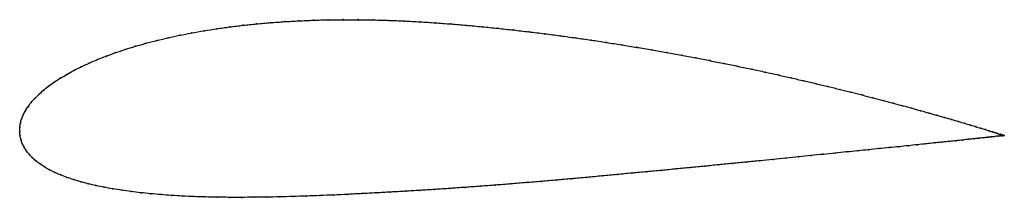
# Model space of a CAD drawing. Units: metres. Extents: x 0 to 1, y -0.07 to 0.11.
import ezdxf

# ---------------------------------------------------------------- set-up
doc = ezdxf.new("R2010")
doc.units = ezdxf.units.M

msp = doc.modelspace()

# ---------------------------------------------------------------- linework, layer by layer
at = {"color": 1}
msp.add_open_spline([(1.0004, -0.0042), (1.0006, -0.0042), (1.0001, -0.004), (0.9985, -0.0035), (0.9968, -0.003), (0.9946, -0.0023), (0.992, -0.0014), (0.9888, -0.0005), (0.9852, 0.0007), (0.9812, 0.0019), (0.9766, 0.0033), (0.9716, 0.0048), (0.9662, 0.0065), (0.9603, 0.0083), (0.9539, 0.0102), (0.9471, 0.0122), (0.9399, 0.0143), (0.9322, 0.0165), (0.9241, 0.0188), (0.9156, 0.0212), (0.9067, 0.0237), (0.8974, 0.0263), (0.8877, 0.0289), (0.8776, 0.0316), (0.8671, 0.0344), (0.8563, 0.0372), (0.8451, 0.04), (0.8335, 0.0429), (0.8217, 0.0458), (0.8095, 0.0487), (0.797, 0.0517), (0.7842, 0.0546), (0.7711, 0.0576), (0.7577, 0.0606), (0.7441, 0.0635), (0.7302, 0.0664), (0.7161, 0.0693), (0.7017, 0.0722), (0.6872, 0.075), (0.6724, 0.0778), (0.6575, 0.0805), (0.6424, 0.0832), (0.6272, 0.0858), (0.6118, 0.0883), (0.5963, 0.0908), (0.5807, 0.0932), (0.565, 0.0954), (0.5493, 0.0976), (0.5334, 0.0997), (0.5176, 0.1016), (0.5017, 0.1035), (0.4858, 0.1052), (0.4699, 0.1068), (0.454, 0.1083), (0.4382, 0.1096), (0.4224, 0.1108), (0.4068, 0.1118), (0.391, 0.1127), (0.3752, 0.1133), (0.3595, 0.1138), (0.344, 0.114), (0.3286, 0.114), (0.3134, 0.1139), (0.2984, 0.1135), (0.2836, 0.1128), (0.2691, 0.112), (0.2547, 0.111), (0.2407, 0.1097), (0.2269, 0.1083), (0.2134, 0.1066), (0.2001, 0.1048), (0.1873, 0.1028), (0.1747, 0.1005), (0.1625, 0.0981), (0.1507, 0.0956), (0.1392, 0.0928), (0.1281, 0.0899), (0.1175, 0.0869), (0.1072, 0.0837), (0.0974, 0.0804), (0.088, 0.0769), (0.079, 0.0734), (0.0705, 0.0697), (0.0624, 0.066), (0.0548, 0.0621), (0.0477, 0.0582), (0.041, 0.0542), (0.0349, 0.0502), (0.0292, 0.0461), (0.024, 0.042), (0.0193, 0.0378), (0.0152, 0.0336), (0.0115, 0.0294), (0.0083, 0.0252), (0.0056, 0.021), (0.0035, 0.0168), (0.0018, 0.0126), (0.0007, 0.0083), (0, 0.0046), (0, -0.0015), (-0.0001, 0.0015), (0.0003, -0.0046), (0.0012, -0.0082), (0.0025, -0.0122), (0.0043, -0.016), (0.0066, -0.0197), (0.0094, -0.0233), (0.0127, -0.0267), (0.0164, -0.03), (0.0205, -0.0331), (0.0251, -0.0362), (0.0302, -0.039), (0.0357, -0.0418), (0.0416, -0.0444), (0.048, -0.0468), (0.0547, -0.0491), (0.0619, -0.0513), (0.0695, -0.0533), (0.0775, -0.0552), (0.0858, -0.0569), (0.0945, -0.0585), (0.1036, -0.06), (0.1131, -0.0613), (0.1229, -0.0625), (0.133, -0.0635), (0.1435, -0.0644), (0.1543, -0.0652), (0.1654, -0.0659), (0.1768, -0.0664), (0.1885, -0.0668), (0.2005, -0.067), (0.2127, -0.0672), (0.2252, -0.0672), (0.238, -0.0671), (0.251, -0.067), (0.2642, -0.0667), (0.2776, -0.0663), (0.2913, -0.0659), (0.3051, -0.0654), (0.3191, -0.0648), (0.3333, -0.0641), (0.3477, -0.0634), (0.3622, -0.0626), (0.3768, -0.0618), (0.3916, -0.061), (0.4065, -0.0601), (0.4218, -0.0591), (0.4372, -0.0581), (0.4526, -0.057), (0.468, -0.0559), (0.4835, -0.0547), (0.499, -0.0535), (0.5146, -0.0522), (0.5301, -0.0509), (0.5456, -0.0495), (0.5611, -0.0482), (0.5765, -0.0468), (0.5918, -0.0454), (0.6071, -0.0439), (0.6223, -0.0425), (0.6374, -0.0411), (0.6523, -0.0397), (0.6671, -0.0382), (0.6818, -0.0368), (0.6962, -0.0354), (0.7105, -0.034), (0.7246, -0.0326), (0.7385, -0.0312), (0.7522, -0.0298), (0.7656, -0.0285), (0.7788, -0.0272), (0.7917, -0.0259), (0.8043, -0.0246), (0.8166, -0.0233), (0.8286, -0.0221), (0.8403, -0.0209), (0.8517, -0.0198), (0.8627, -0.0186), (0.8734, -0.0175), (0.8837, -0.0165), (0.8937, -0.0155), (0.9032, -0.0145), (0.9123, -0.0135), (0.9211, -0.0126), (0.9294, -0.0117), (0.9373, -0.0109), (0.9448, -0.0101), (0.9518, -0.0094), (0.9584, -0.0087), (0.9645, -0.008), (0.9701, -0.0074), (0.9753, -0.0069), (0.98, -0.0063), (0.9842, -0.0059), (0.988, -0.0055), (0.9912, -0.0051), (0.994, -0.0048), (0.9962, -0.0046), (0.998, -0.0044), (0.9997, -0.0042), (1.0001, -0.0042), (1.0004, -0.0042)], degree=3, knots=[0, 0, 0, 0, 0.00995, 0.014925, 0.0199, 0.024876, 0.029851, 0.034826, 0.039801, 0.044776, 0.049751, 0.054726, 0.059701, 0.064677, 0.069652, 0.074627, 0.079602, 0.084577, 0.089552, 0.094527, 0.099502, 0.104478, 0.109453, 0.114428, 0.119403, 0.124378, 0.129353, 0.134328, 0.139303, 0.144279, 0.149254, 0.154229, 0.159204, 0.164179, 0.169154, 0.174129, 0.179104, 0.18408, 0.189055, 0.19403, 0.199005, 0.20398, 0.208955, 0.21393, 0.218905, 0.223881, 0.228856, 0.233831, 0.238806, 0.243781, 0.248756, 0.253731, 0.258706, 0.263682, 0.268657, 0.273632, 0.278607, 0.283582, 0.288557, 0.293532, 0.298507, 0.303483, 0.308458, 0.313433, 0.318408, 0.323383, 0.328358, 0.333333, 0.338308, 0.343284, 0.348259, 0.353234, 0.358209, 0.363184, 0.368159, 0.373134, 0.378109, 0.383085, 0.38806, 0.393035, 0.39801, 0.402985, 0.40796, 0.412935, 0.41791, 0.422886, 0.427861, 0.432836, 0.437811, 0.442786, 0.447761, 0.452736, 0.457711, 0.462687, 0.467662, 0.472637, 0.477612, 0.482587, 0.487562, 0.492537, 0.497512, 0.502488, 0.507463, 0.512438, 0.517413, 0.522388, 0.527363, 0.532338, 0.537313, 0.542289, 0.547264, 0.552239, 0.557214, 0.562189, 0.567164, 0.572139, 0.577114, 0.58209, 0.587065, 0.59204, 0.597015, 0.60199, 0.606965, 0.61194, 0.616915, 0.621891, 0.626866, 0.631841, 0.636816, 0.641791, 0.646766, 0.651741, 0.656716, 0.661692, 0.666667, 0.671642, 0.676617, 0.681592, 0.686567, 0.691542, 0.696517, 0.701493, 0.706468, 0.711443, 0.716418, 0.721393, 0.726368, 0.731343, 0.736318, 0.741294, 0.746269, 0.751244, 0.756219, 0.761194, 0.766169, 0.771144, 0.776119, 0.781095, 0.78607, 0.791045, 0.79602, 0.800995, 0.80597, 0.810945, 0.81592, 0.820896, 0.825871, 0.830846, 0.835821, 0.840796, 0.845771, 0.850746, 0.855721, 0.860697, 0.865672, 0.870647, 0.875622, 0.880597, 0.885572, 0.890547, 0.895522, 0.900498, 0.905473, 0.910448, 0.915423, 0.920398, 0.925373, 0.930348, 0.935323, 0.940299, 0.945274, 0.950249, 0.955224, 0.960199, 0.965174, 0.970149, 0.975124, 0.9801, 0.985075, 0.99005, 1, 1, 1, 1], dxfattribs=at)
for p in [(0.2548, 0.1109), (0.2691, 0.112), (0.2837, 0.1128), (0.2985, 0.1134), (0.3135, 0.1138), (0.3287, 0.114), (0.344, 0.114), (0.3596, 0.1137), (0.3752, 0.1133), (0.391, 0.1126), (0.4068, 0.1118), (0.4225, 0.1107), (0.1748, 0.1005), (0.1873, 0.1027), (0.2002, 0.1048), (0.2134, 0.1066), (0.2269, 0.1083), (0.2407, 0.1097), (0.4382, 0.1096), (0.4541, 0.1082), (0.4699, 0.1068), (0.4858, 0.1052), (0.5017, 0.1035), (0.5176, 0.1016), (0.1393, 0.0928), (0.1507, 0.0955), (0.1626, 0.0981), (0.5334, 0.0997), (0.5493, 0.0976), (0.565, 0.0954), (0.5807, 0.0931), (0.5963, 0.0908), (0.0974, 0.0804), (0.1073, 0.0837), (0.1175, 0.0869), (0.1282, 0.0899), (0.6118, 0.0883), (0.6272, 0.0858), (0.6424, 0.0832), (0.6575, 0.0805), (0.0791, 0.0734), (0.088, 0.0769), (0.6724, 0.0778), (0.6871, 0.075), (0.7017, 0.0722), (0.0549, 0.0621), (0.0625, 0.066), (0.0705, 0.0697), (0.716, 0.0693), (0.7301, 0.0664), (0.744, 0.0635), (0.7576, 0.0606), (0.035, 0.0502), (0.0411, 0.0542), (0.0478, 0.0582), (0.771, 0.0576), (0.7841, 0.0546), (0.7969, 0.0517), (0.0241, 0.042), (0.0293, 0.0461), (0.8094, 0.0487), (0.8216, 0.0458), (0.8335, 0.0429), (0.0152, 0.0336), (0.0194, 0.0378), (0.845, 0.04), (0.8562, 0.0372), (0.867, 0.0344), (0.8775, 0.0316), (0.0057, 0.021), (0.0084, 0.0252), (0.0116, 0.0294), (0.8876, 0.0289), (0.8973, 0.0263), (0.9066, 0.0237), (0.9155, 0.0212), (0.0019, 0.0126), (0.0036, 0.0168), (0.9241, 0.0188), (0.9321, 0.0165), (0.9398, 0.0143), (0.9471, 0.0122), (0.9539, 0.0102), (0, 0), (0, 0), (0.0001, 0.0042), (0.0008, 0.0084), (0.9602, 0.0083), (0.9661, 0.0065), (0.9716, 0.0049), (0.9766, 0.0033), (0.9811, 0.0019), (0.9852, 0.0007), (0.0004, -0.0042), (0.0012, -0.0082), (0.9517, -0.0094), (0.9583, -0.0087), (0.9644, -0.008), (0.9701, -0.0074), (0.9752, -0.0069), (0.9799, -0.0064), (0.9842, -0.0059), (0.9879, -0.0055), (0.9888, -0.0004), (0.9911, -0.0051), (0.9919, -0.0014), (0.9939, -0.0048), (0.9945, -0.0023), (0.9962, -0.0046), (0.9967, -0.0029), (0.9979, -0.0044), (0.9984, -0.0035), (0.9992, -0.0043), (0.9996, -0.0039), (0.9999, -0.0042), (1.0003, -0.0041), (1.0004, -0.0042), (1.0004, -0.0042), (0.0026, -0.0122), (0.0044, -0.016), (0.0067, -0.0197), (0.8517, -0.0198), (0.8627, -0.0186), (0.8734, -0.0175), (0.8837, -0.0165), (0.8936, -0.0155), (0.9031, -0.0145), (0.9123, -0.0135), (0.921, -0.0126), (0.9293, -0.0117), (0.9372, -0.0109), (0.9447, -0.0101), (0.0095, -0.0233), (0.0127, -0.0267), (0.0164, -0.03), (0.7521, -0.0298), (0.7656, -0.0285), (0.7787, -0.0272), (0.7916, -0.0259), (0.8042, -0.0246), (0.8166, -0.0233), (0.8286, -0.0221), (0.8403, -0.0209), (0.0206, -0.0331), (0.0252, -0.0361), (0.0303, -0.039), (0.6523, -0.0397), (0.6671, -0.0382), (0.6817, -0.0368), (0.6962, -0.0354), (0.7105, -0.034), (0.7246, -0.0326), (0.7385, -0.0312), (0.0358, -0.0417), (0.0417, -0.0443), (0.048, -0.0468), (0.0548, -0.0491), (0.5456, -0.0495), (0.5611, -0.0482), (0.5765, -0.0468), (0.5918, -0.0454), (0.6071, -0.0439), (0.6223, -0.0425), (0.6373, -0.0411), (0.062, -0.0513), (0.0696, -0.0533), (0.0775, -0.0552), (0.0859, -0.0569), (0.0946, -0.0585), (0.1037, -0.06), (0.4218, -0.0591), (0.4372, -0.0581), (0.4526, -0.057), (0.468, -0.0559), (0.4835, -0.0547), (0.499, -0.0535), (0.5146, -0.0522), (0.5301, -0.0509), (0.1132, -0.0613), (0.123, -0.0625), (0.1331, -0.0635), (0.1436, -0.0644), (0.1544, -0.0652), (0.1655, -0.0658), (0.1769, -0.0663), (0.1885, -0.0667), (0.2005, -0.067), (0.2128, -0.0672), (0.2253, -0.0672), (0.238, -0.0671), (0.251, -0.067), (0.2642, -0.0667), (0.2776, -0.0663), (0.2913, -0.0659), (0.3051, -0.0654), (0.3191, -0.0648), (0.3333, -0.0641), (0.3477, -0.0634), (0.3622, -0.0626), (0.3768, -0.0618), (0.3916, -0.061), (0.4066, -0.0601)]:
    msp.add_point(p)

doc.saveas('drawing.dxf')
